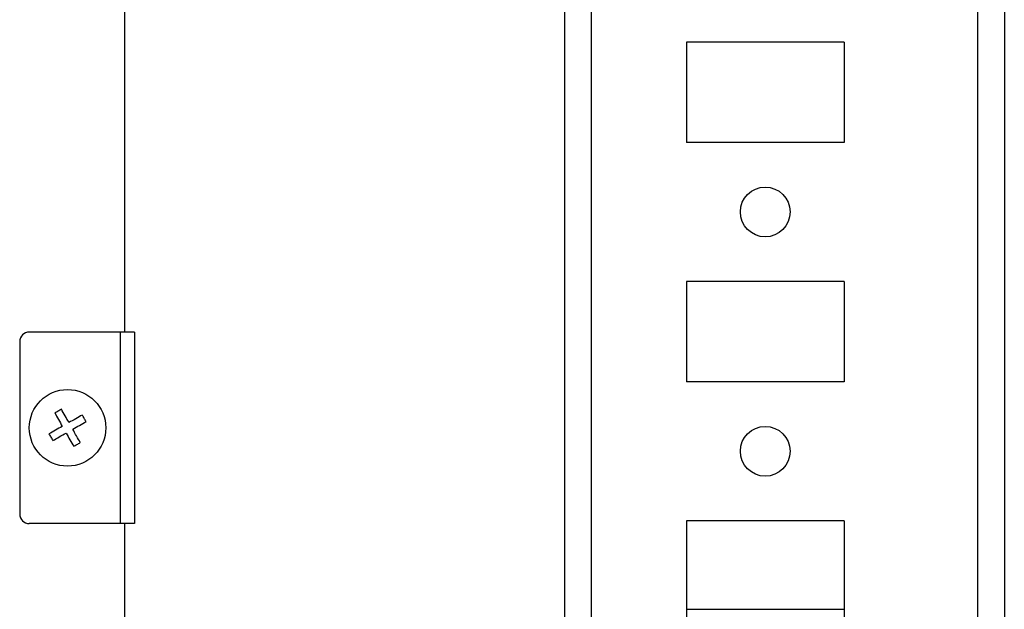
# Model space of a CAD drawing. Units: millimetres. Extents: x -1616 to 3090, y -3010 to 3933.
# Drawn here: x 886 to 989, y -2914 to -2852 of the extents above; entities that cross this region are included whole.
import ezdxf

# ---------------------------------------------------------------- set-up
doc = ezdxf.new("R2010")
doc.units = ezdxf.units.MM

msp = doc.modelspace()

# ---------------------------------------------------------------- linework, layer by layer
at = {"color": 7, "linetype": 'Continuous', "lineweight": 25}
for p, q in [((946.24, -2455.77), (946.24, -2963.77)), ((986.64, -2455.77), (986.64, -2963.77)), ((989.44, -2455.77), (989.44, -2963.77)), ((943.44, -2500.57), (943.44, -2918.97)), ((897.49, -2884.82), (897.49, -2694.82)), ((972.69, -2854.52), (956.19, -2854.52)), ((956.19, -2854.52), (956.19, -2865.02)), ((972.69, -2854.52), (972.69, -2865.02)), ((972.69, -2865.02), (956.19, -2865.02)), ((972.69, -2879.52), (956.19, -2879.52)), ((956.19, -2879.52), (956.19, -2890.02)), ((972.69, -2879.52), (972.69, -2890.02)), ((896.99, -2884.82), (887.49, -2884.82)), ((896.99, -2884.82), (896.99, -2904.82)), ((898.49, -2884.82), (896.99, -2884.82)), ((898.49, -2884.82), (898.49, -2904.82)), ((886.49, -2885.82), (886.49, -2903.82)), ((972.69, -2890.02), (956.19, -2890.02)), ((896.99, -2904.82), (887.49, -2904.82)), ((898.49, -2904.82), (896.99, -2904.82)), ((897.49, -2924.82), (897.49, -2904.82)), ((972.69, -2904.52), (956.19, -2904.52)), ((956.19, -2904.52), (956.19, -2915.02)), ((972.69, -2904.52), (972.69, -2915.02)), ((956.19, -2913.77), (972.69, -2913.77))]:
    msp.add_line(p, q, dxfattribs=at)
at = {"color": 7, "linetype": 'Continuous', "lineweight": 25, "flags": 128}
for points in [[(890.85, -2892.88), (890.76, -2892.93), (890.67, -2892.98), (890.59, -2893.03), (890.5, -2893.08), (890.41, -2893.13), (890.32, -2893.18), (890.24, -2893.23), (890.15, -2893.27)], [(891.64, -2894.27), (891.54, -2894.09), (891.43, -2893.92), (891.33, -2893.74), (891.24, -2893.56), (891.14, -2893.39), (891.04, -2893.22), (890.94, -2893.05), (890.85, -2892.88)], [(890.15, -2893.27), (890.25, -2893.44), (890.34, -2893.61), (890.44, -2893.79), (890.54, -2893.96), (890.64, -2894.13), (890.74, -2894.31), (890.84, -2894.49), (890.94, -2894.67)], [(893.03, -2893.48), (892.86, -2893.58), (892.69, -2893.67), (892.52, -2893.77), (892.34, -2893.87), (892.17, -2893.97), (891.99, -2894.07), (891.81, -2894.17), (891.64, -2894.27)], [(893.42, -2894.18), (893.37, -2894.09), (893.32, -2894), (893.27, -2893.92), (893.23, -2893.83), (893.18, -2893.74), (893.13, -2893.65), (893.08, -2893.57), (893.03, -2893.48)], [(890.94, -2894.67), (890.76, -2894.77), (890.59, -2894.87), (890.41, -2894.97), (890.23, -2895.07), (890.06, -2895.17), (889.89, -2895.26), (889.72, -2895.36), (889.55, -2895.46)], [(892.03, -2894.97), (892.21, -2894.87), (892.39, -2894.76), (892.56, -2894.66), (892.74, -2894.56), (892.91, -2894.47), (893.08, -2894.37), (893.25, -2894.27), (893.42, -2894.18)], [(889.55, -2895.46), (889.6, -2895.54), (889.65, -2895.63), (889.7, -2895.72), (889.75, -2895.8), (889.8, -2895.89), (889.85, -2895.98), (889.9, -2896.06), (889.94, -2896.15)], [(889.94, -2896.15), (890.11, -2896.06), (890.28, -2895.96), (890.46, -2895.86), (890.63, -2895.76), (890.8, -2895.66), (890.98, -2895.56), (891.16, -2895.46), (891.34, -2895.36)], [(891.34, -2895.36), (891.44, -2895.54), (891.54, -2895.72), (891.64, -2895.89), (891.74, -2896.07), (891.84, -2896.24), (891.93, -2896.41), (892.03, -2896.58), (892.13, -2896.75)], [(892.82, -2896.36), (892.73, -2896.19), (892.63, -2896.02), (892.53, -2895.85), (892.43, -2895.67), (892.33, -2895.5), (892.23, -2895.32), (892.13, -2895.14), (892.03, -2894.97)], [(892.13, -2896.75), (892.21, -2896.7), (892.3, -2896.65), (892.39, -2896.6), (892.47, -2896.55), (892.56, -2896.51), (892.65, -2896.46), (892.73, -2896.41), (892.82, -2896.36)]]:
    msp.add_lwpolyline(points, dxfattribs=at)
at = {"color": 7, "linetype": 'Continuous', "lineweight": 25}
for centre, radius in [((964.44, -2872.27), 2.6), ((891.49, -2894.82), 4), ((964.44, -2897.27), 2.6)]:
    msp.add_circle(centre, radius, dxfattribs=at)
for centre, start, end in [((887.49, -2885.82), 90, 180), ((887.49, -2903.82), 180, 270)]:
    msp.add_arc(centre, 1, start, end, dxfattribs=at)

doc.saveas('drawing.dxf')
